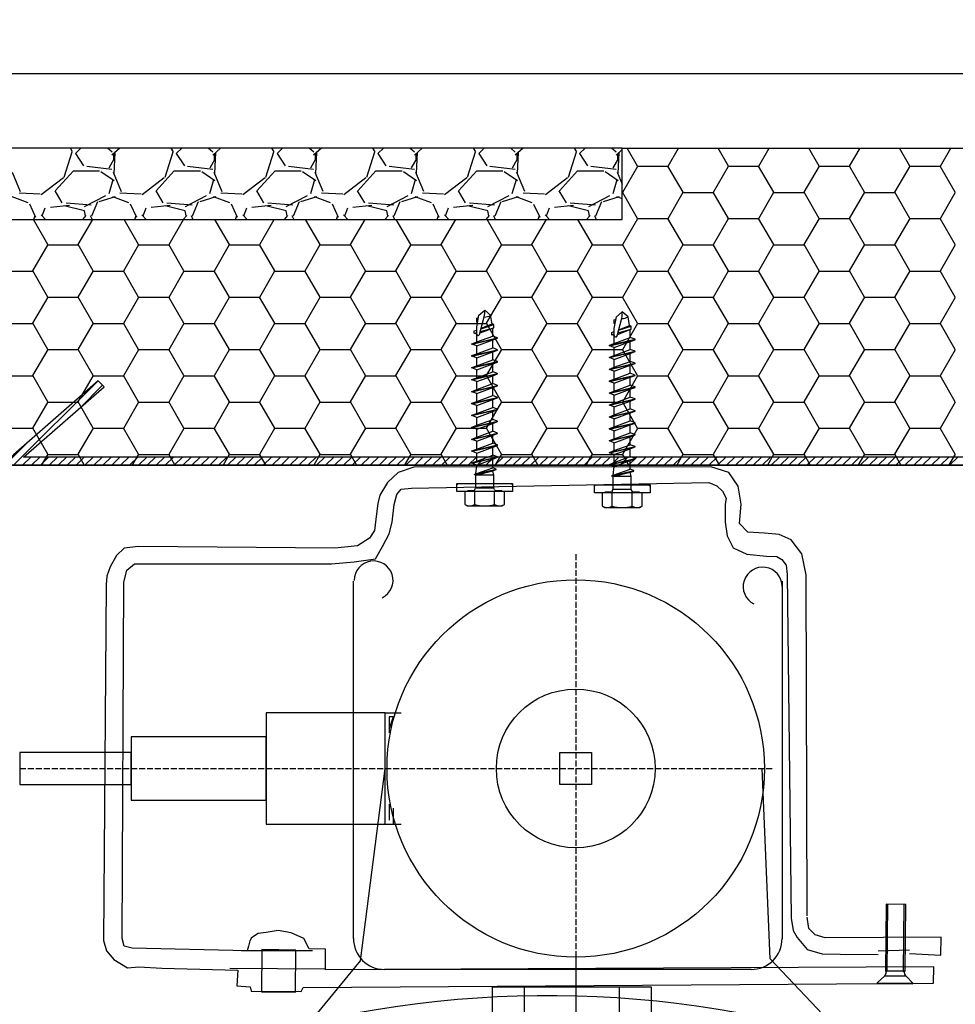
# Model space of a CAD drawing. Extents: x -1 to 535, y 5 to 499.
# Drawn here: x 340 to 458, y 375 to 499 of the extents above; entities that cross this region are included whole.
import ezdxf

# ---------------------------------------------------------------- set-up
doc = ezdxf.new("R2010")
doc.units = 0
doc.linetypes.add('PUNKT', pattern=[2, 0.75, -0.25, 0.75, -0.25])
doc.linetypes.add('VONLAYER', pattern=[0])
doc.layers.get('0').update_dxf_attribs({"linetype": 'CONTINUOUS'})
doc.layers.get('DEFPOINTS').update_dxf_attribs({"linetype": 'CONTINUOUS'})
for name, color, linetype in [('4', 7, 'CONTINUOUS'), ('5', 7, 'CONTINUOUS'), ('GRUNDEBENE', 1, 'CONTINUOUS')]:
    doc.layers.add(name, color=color, linetype=linetype)
doc.styles.get("Standard").update_dxf_attribs({"font": 'ARIAL.TTF', "height": 6})
doc.dimstyles.get("Standard").update_dxf_attribs({"dimtxt": 2.5, "dimasz": 2.5, "dimexe": 1.25, "dimexo": 0.625, "dimtad": 1, "dimcen": 2.5, "dimazin": 3, "dimtfac": 1, "dimtmove": 0, "dimatfit": 3})

# ---------------------------------------------------------------- blocks, each defined once
blk = doc.blocks.new('*X125')
at = {"color": 8}
for p, q in [((417.92, 480.93), (416.61, 483.2)), ((421.76, 480.93), (423.07, 483.2)), ((429.35, 480.93), (428.04, 483.2)), ((433.19, 480.93), (434.5, 483.2)), ((440.78, 480.93), (439.47, 483.2)), ((444.62, 480.93), (445.93, 483.2)), ((452.21, 480.93), (450.9, 483.2)), ((456.05, 480.93), (457.36, 483.2)), ((416.04, 477.63), (417.95, 480.93)), ((417.93, 480.91), (421.74, 480.91)), ((423.64, 477.63), (421.73, 480.93)), ((427.47, 477.63), (429.38, 480.93)), ((429.36, 480.91), (433.17, 480.91)), ((435.07, 477.63), (433.16, 480.93)), ((438.9, 477.63), (440.81, 480.93)), ((440.79, 480.91), (444.6, 480.91)), ((446.5, 477.63), (444.59, 480.93)), ((450.33, 477.63), (452.24, 480.93)), ((452.22, 480.91), (456.03, 480.91)), ((457.93, 477.63), (456.02, 480.93)), ((415.98, 477.61), (416.02, 477.61)), ((417.92, 474.33), (416.02, 477.63)), ((421.76, 474.33), (423.66, 477.63)), ((423.64, 477.61), (427.45, 477.61)), ((429.35, 474.33), (427.45, 477.63)), ((433.19, 474.33), (435.09, 477.63)), ((435.07, 477.61), (438.88, 477.61)), ((440.78, 474.33), (438.88, 477.63)), ((444.62, 474.33), (446.52, 477.63)), ((446.5, 477.61), (450.31, 477.61)), ((452.21, 474.33), (450.31, 477.63)), ((456.05, 474.33), (457.95, 477.63)), ((343.63, 471.03), (341.8, 474.2)), ((347.46, 471.03), (349.29, 474.2)), ((355.06, 471.03), (353.23, 474.2)), ((358.89, 471.03), (360.72, 474.2)), ((366.49, 471.03), (364.66, 474.2)), ((370.32, 471.03), (372.15, 474.2)), ((377.92, 471.03), (376.09, 474.2)), ((381.75, 471.03), (383.58, 474.2)), ((389.35, 471.03), (387.52, 474.2)), ((393.18, 471.03), (395.01, 474.2)), ((400.78, 471.03), (398.95, 474.2)), ((404.61, 471.03), (406.44, 474.2)), ((412.21, 471.03), (410.38, 474.2)), ((416.04, 471.03), (417.95, 474.33)), ((417.93, 474.31), (421.74, 474.31)), ((423.64, 471.03), (421.73, 474.33)), ((427.47, 471.03), (429.38, 474.33)), ((429.36, 474.31), (433.17, 474.31)), ((435.07, 471.03), (433.16, 474.33)), ((438.9, 471.03), (440.81, 474.33)), ((440.79, 474.31), (444.6, 474.31)), ((446.5, 471.03), (444.59, 474.33)), ((450.33, 471.03), (452.24, 474.33)), ((452.22, 474.31), (456.03, 474.31)), ((457.93, 471.03), (456.02, 474.33)), ((341.75, 467.73), (343.65, 471.03)), ((343.63, 471.01), (347.44, 471.01)), ((349.34, 467.73), (347.44, 471.03)), ((353.18, 467.73), (355.08, 471.03)), ((355.06, 471.01), (358.87, 471.01)), ((360.77, 467.73), (358.87, 471.03)), ((364.61, 467.73), (366.51, 471.03)), ((366.49, 471.01), (370.3, 471.01)), ((372.2, 467.73), (370.3, 471.03)), ((376.04, 467.73), (377.94, 471.03)), ((377.92, 471.01), (381.73, 471.01)), ((383.63, 467.73), (381.73, 471.03)), ((387.47, 467.73), (389.37, 471.03)), ((389.35, 471.01), (393.16, 471.01)), ((395.06, 467.73), (393.16, 471.03)), ((398.9, 467.73), (400.8, 471.03)), ((400.78, 471.01), (404.59, 471.01)), ((406.49, 467.73), (404.59, 471.03)), ((410.33, 467.73), (412.23, 471.03)), ((412.21, 471.01), (416.02, 471.01)), ((417.92, 467.73), (416.02, 471.03)), ((421.76, 467.73), (423.66, 471.03)), ((423.64, 471.01), (427.45, 471.01)), ((429.35, 467.73), (427.45, 471.03)), ((433.19, 467.73), (435.09, 471.03)), ((435.07, 471.01), (438.88, 471.01)), ((440.78, 467.73), (438.88, 471.03)), ((444.62, 467.73), (446.52, 471.03)), ((446.5, 471.01), (450.31, 471.01)), ((452.21, 467.73), (450.31, 471.03)), ((456.05, 467.73), (457.95, 471.03)), ((337.92, 467.71), (341.73, 467.71)), ((343.63, 464.43), (341.72, 467.73)), ((347.46, 464.43), (349.37, 467.73)), ((349.35, 467.71), (353.16, 467.71)), ((355.06, 464.43), (353.15, 467.73)), ((358.89, 464.43), (360.8, 467.73)), ((360.78, 467.71), (364.59, 467.71)), ((366.49, 464.43), (364.58, 467.73)), ((370.32, 464.43), (372.23, 467.73)), ((372.21, 467.71), (376.02, 467.71)), ((377.92, 464.43), (376.01, 467.73)), ((381.75, 464.43), (383.66, 467.73)), ((383.64, 467.71), (387.45, 467.71)), ((389.35, 464.43), (387.44, 467.73)), ((393.18, 464.43), (395.09, 467.73)), ((395.07, 467.71), (398.88, 467.71)), ((400.78, 464.43), (398.87, 467.73)), ((404.61, 464.43), (406.52, 467.73)), ((406.5, 467.71), (410.31, 467.71)), ((412.21, 464.43), (410.3, 467.73)), ((416.04, 464.43), (417.95, 467.73)), ((417.93, 467.71), (421.74, 467.71)), ((423.64, 464.43), (421.73, 467.73)), ((427.47, 464.43), (429.38, 467.73)), ((429.36, 467.71), (433.17, 467.71)), ((435.07, 464.43), (433.16, 467.73)), ((438.9, 464.43), (440.81, 467.73)), ((440.79, 467.71), (444.6, 467.71)), ((446.5, 464.43), (444.59, 467.73)), ((450.33, 464.43), (452.24, 467.73)), ((452.22, 467.71), (456.03, 467.71)), ((457.93, 464.43), (456.02, 467.73)), ((341.75, 461.13), (343.65, 464.43)), ((343.63, 464.41), (347.44, 464.41)), ((349.34, 461.13), (347.44, 464.43)), ((353.18, 461.13), (355.08, 464.43)), ((355.06, 464.41), (358.87, 464.41)), ((360.77, 461.13), (358.87, 464.43)), ((364.61, 461.13), (366.51, 464.43)), ((366.49, 464.41), (370.3, 464.41)), ((372.2, 461.13), (370.3, 464.43)), ((376.04, 461.13), (377.94, 464.43)), ((377.92, 464.41), (381.73, 464.41)), ((383.63, 461.13), (381.73, 464.43)), ((387.47, 461.13), (389.37, 464.43)), ((389.35, 464.41), (393.16, 464.41)), ((395.06, 461.13), (393.16, 464.43)), ((398.9, 461.13), (400.8, 464.43)), ((400.78, 464.41), (404.59, 464.41)), ((406.49, 461.13), (404.59, 464.43)), ((410.33, 461.13), (412.23, 464.43)), ((412.21, 464.41), (416.02, 464.41)), ((417.92, 461.13), (416.02, 464.43)), ((421.76, 461.13), (423.66, 464.43)), ((423.64, 464.41), (427.45, 464.41)), ((429.35, 461.13), (427.45, 464.43)), ((433.19, 461.13), (435.09, 464.43)), ((435.07, 464.41), (438.88, 464.41)), ((440.78, 461.13), (438.88, 464.43)), ((444.62, 461.13), (446.52, 464.43)), ((446.5, 464.41), (450.31, 464.41)), ((452.21, 461.13), (450.31, 464.43)), ((456.05, 461.13), (457.95, 464.43)), ((337.92, 461.11), (341.73, 461.11)), ((343.63, 457.83), (341.72, 461.13)), ((347.46, 457.83), (349.37, 461.13)), ((349.35, 461.11), (353.16, 461.11)), ((355.06, 457.83), (353.15, 461.13)), ((358.89, 457.83), (360.8, 461.13)), ((360.78, 461.11), (364.59, 461.11)), ((366.49, 457.83), (364.58, 461.13)), ((370.32, 457.83), (372.23, 461.13)), ((372.21, 461.11), (376.02, 461.11)), ((377.92, 457.83), (376.01, 461.13)), ((381.75, 457.83), (383.66, 461.13)), ((383.64, 461.11), (387.45, 461.11)), ((389.35, 457.83), (387.44, 461.13)), ((393.18, 457.83), (395.09, 461.13)), ((395.07, 461.11), (398.88, 461.11)), ((400.78, 457.83), (398.87, 461.13)), ((404.61, 457.83), (406.52, 461.13)), ((406.5, 461.11), (410.31, 461.11)), ((412.21, 457.83), (410.3, 461.13)), ((416.04, 457.83), (417.95, 461.13)), ((417.93, 461.11), (421.74, 461.11)), ((423.64, 457.83), (421.73, 461.13)), ((427.47, 457.83), (429.38, 461.13)), ((429.36, 461.11), (433.17, 461.11)), ((435.07, 457.83), (433.16, 461.13)), ((438.9, 457.83), (440.81, 461.13)), ((440.79, 461.11), (444.6, 461.11)), ((446.5, 457.83), (444.59, 461.13)), ((450.33, 457.83), (452.24, 461.13)), ((452.22, 461.11), (456.03, 461.11)), ((457.93, 457.83), (456.02, 461.13)), ((341.75, 454.53), (343.65, 457.83)), ((343.63, 457.81), (347.44, 457.81)), ((349.34, 454.53), (347.44, 457.83)), ((353.18, 454.53), (355.08, 457.83)), ((355.06, 457.81), (358.87, 457.81)), ((360.77, 454.53), (358.87, 457.83)), ((364.61, 454.53), (366.51, 457.83)), ((366.49, 457.81), (370.3, 457.81)), ((372.2, 454.53), (370.3, 457.83)), ((376.04, 454.53), (377.94, 457.83)), ((377.92, 457.81), (381.73, 457.81)), ((383.63, 454.53), (381.73, 457.83)), ((387.47, 454.53), (389.37, 457.83)), ((389.35, 457.81), (393.16, 457.81)), ((395.06, 454.53), (393.16, 457.83)), ((398.9, 454.53), (400.8, 457.83)), ((400.78, 457.81), (404.59, 457.81)), ((406.49, 454.53), (404.59, 457.83)), ((410.33, 454.53), (412.23, 457.83)), ((412.21, 457.81), (416.02, 457.81)), ((417.92, 454.53), (416.02, 457.83)), ((421.76, 454.53), (423.66, 457.83)), ((423.64, 457.81), (427.45, 457.81)), ((429.35, 454.53), (427.45, 457.83)), ((433.19, 454.53), (435.09, 457.83)), ((435.07, 457.81), (438.88, 457.81)), ((440.78, 454.53), (438.88, 457.83)), ((444.62, 454.53), (446.52, 457.83)), ((446.5, 457.81), (450.31, 457.81)), ((452.21, 454.53), (450.31, 457.83)), ((456.05, 454.53), (457.95, 457.83)), ((337.92, 454.51), (341.73, 454.51)), ((343.63, 451.23), (341.72, 454.53)), ((347.46, 451.23), (349.37, 454.53)), ((349.35, 454.51), (353.16, 454.51)), ((355.06, 451.23), (353.15, 454.53)), ((358.89, 451.23), (360.8, 454.53)), ((360.78, 454.51), (364.59, 454.51)), ((366.49, 451.23), (364.58, 454.53)), ((370.32, 451.23), (372.23, 454.53)), ((372.21, 454.51), (376.02, 454.51)), ((377.92, 451.23), (376.01, 454.53)), ((381.75, 451.23), (383.66, 454.53)), ((383.64, 454.51), (387.45, 454.51)), ((389.35, 451.23), (387.44, 454.53)), ((393.18, 451.23), (395.09, 454.53)), ((395.07, 454.51), (398.88, 454.51)), ((400.78, 451.23), (398.87, 454.53)), ((404.61, 451.23), (406.52, 454.53)), ((406.5, 454.51), (410.31, 454.51)), ((412.21, 451.23), (410.3, 454.53)), ((416.04, 451.23), (417.95, 454.53)), ((417.93, 454.51), (421.74, 454.51)), ((423.64, 451.23), (421.73, 454.53)), ((427.47, 451.23), (429.38, 454.53)), ((429.36, 454.51), (433.17, 454.51)), ((435.07, 451.23), (433.16, 454.53)), ((438.9, 451.23), (440.81, 454.53)), ((440.79, 454.51), (444.6, 454.51)), ((446.5, 451.23), (444.59, 454.53)), ((450.33, 451.23), (452.24, 454.53)), ((452.22, 454.51), (456.03, 454.51)), ((457.93, 451.23), (456.02, 454.53)), ((341.75, 447.93), (343.65, 451.23)), ((343.63, 451.21), (347.44, 451.21)), ((349.34, 447.93), (347.44, 451.23)), ((353.18, 447.93), (355.08, 451.23)), ((355.06, 451.21), (358.87, 451.21)), ((360.77, 447.93), (358.87, 451.23)), ((364.61, 447.93), (366.51, 451.23)), ((366.49, 451.21), (370.3, 451.21)), ((372.2, 447.93), (370.3, 451.23)), ((376.04, 447.93), (377.94, 451.23)), ((377.92, 451.21), (381.73, 451.21)), ((383.63, 447.93), (381.73, 451.23)), ((387.47, 447.93), (389.37, 451.23)), ((389.35, 451.21), (393.16, 451.21)), ((395.06, 447.93), (393.16, 451.23)), ((398.9, 447.93), (400.8, 451.23)), ((400.78, 451.21), (404.59, 451.21)), ((406.49, 447.93), (404.59, 451.23)), ((410.33, 447.93), (412.23, 451.23)), ((412.21, 451.21), (416.02, 451.21)), ((417.92, 447.93), (416.02, 451.23)), ((421.76, 447.93), (423.66, 451.23)), ((423.64, 451.21), (427.45, 451.21)), ((429.35, 447.93), (427.45, 451.23)), ((433.19, 447.93), (435.09, 451.23)), ((435.07, 451.21), (438.88, 451.21)), ((440.78, 447.93), (438.88, 451.23)), ((444.62, 447.93), (446.52, 451.23)), ((446.5, 451.21), (450.31, 451.21)), ((452.21, 447.93), (450.31, 451.23)), ((456.05, 447.93), (457.95, 451.23)), ((337.92, 447.91), (341.73, 447.91)), ((343.63, 444.64), (341.72, 447.93)), ((347.46, 444.63), (349.37, 447.93)), ((349.35, 447.91), (353.16, 447.91)), ((355.06, 444.64), (353.15, 447.93)), ((358.89, 444.63), (360.8, 447.93)), ((360.78, 447.91), (364.59, 447.91)), ((366.49, 444.64), (364.58, 447.93)), ((370.32, 444.63), (372.23, 447.93)), ((372.21, 447.91), (376.02, 447.91)), ((377.92, 444.64), (376.01, 447.93)), ((381.75, 444.63), (383.66, 447.93)), ((383.64, 447.91), (387.45, 447.91)), ((389.35, 444.64), (387.44, 447.93)), ((393.18, 444.63), (395.09, 447.93)), ((395.07, 447.91), (398.88, 447.91)), ((400.78, 444.64), (398.87, 447.93)), ((404.61, 444.63), (406.52, 447.93)), ((406.5, 447.91), (410.31, 447.91)), ((412.21, 444.64), (410.3, 447.93)), ((416.04, 444.63), (417.95, 447.93)), ((417.93, 447.91), (421.74, 447.91)), ((423.64, 444.64), (421.73, 447.93)), ((427.47, 444.63), (429.38, 447.93)), ((429.36, 447.91), (433.17, 447.91)), ((435.07, 444.64), (433.16, 447.93)), ((438.9, 444.63), (440.81, 447.93)), ((440.79, 447.91), (444.6, 447.91)), ((446.5, 444.64), (444.59, 447.93)), ((450.33, 444.63), (452.24, 447.93)), ((452.22, 447.91), (456.03, 447.91)), ((457.93, 444.64), (456.02, 447.93)), ((342.83, 443.22), (343.65, 444.63)), ((343.63, 444.61), (347.44, 444.61)), ((348.25, 443.22), (347.44, 444.64)), ((354.26, 443.22), (355.08, 444.63)), ((355.06, 444.61), (358.87, 444.61)), ((359.68, 443.22), (358.87, 444.64)), ((365.69, 443.22), (366.51, 444.63)), ((366.49, 444.61), (370.3, 444.61)), ((371.11, 443.22), (370.3, 444.64)), ((377.12, 443.22), (377.94, 444.63)), ((377.92, 444.61), (381.73, 444.61)), ((382.54, 443.22), (381.73, 444.64)), ((388.55, 443.22), (389.37, 444.63)), ((389.35, 444.61), (393.16, 444.61)), ((393.97, 443.22), (393.16, 444.64)), ((399.98, 443.22), (400.8, 444.63)), ((400.78, 444.61), (404.59, 444.61)), ((405.4, 443.22), (404.59, 444.64)), ((411.41, 443.22), (412.23, 444.63)), ((412.21, 444.61), (416.02, 444.61)), ((416.83, 443.22), (416.02, 444.64)), ((422.84, 443.22), (423.66, 444.63)), ((423.64, 444.61), (427.45, 444.61)), ((428.26, 443.22), (427.45, 444.64)), ((434.27, 443.22), (435.09, 444.63)), ((435.07, 444.61), (438.88, 444.61)), ((439.69, 443.22), (438.88, 444.64)), ((445.7, 443.22), (446.52, 444.63)), ((446.5, 444.61), (450.31, 444.61)), ((451.12, 443.22), (450.31, 444.64)), ((457.13, 443.22), (457.95, 444.63))]:
    blk.add_line(p, q, dxfattribs=at)
blk = doc.blocks.new('*X128')
at = {"layer": 'GRUNDEBENE', "color": 7, "linetype": 'VONLAYER'}
for p, q in [((345.69, 479.54), (346.71, 482.72)), ((346.74, 482.74), (346.46, 483.2)), ((347.8, 483.2), (347.1, 482.5)), ((347.11, 482.5), (348.12, 480.97)), ((351.71, 482.69), (351.13, 483.2)), ((352.68, 483.2), (351.7, 482.3)), ((352.05, 482.64), (351.93, 479.97)), ((351.93, 481.74), (351.93, 482.5)), ((358.39, 479.54), (359.41, 482.72)), ((359.44, 482.74), (359.16, 483.2)), ((360.5, 483.2), (359.8, 482.5)), ((359.81, 482.5), (360.82, 480.97)), ((364.41, 482.69), (363.83, 483.2)), ((365.38, 483.2), (364.4, 482.3)), ((364.75, 482.64), (364.63, 479.98)), ((364.63, 481.74), (364.63, 482.5)), ((371.09, 479.54), (372.11, 482.72)), ((372.14, 482.74), (371.86, 483.2)), ((373.2, 483.2), (372.5, 482.5)), ((372.51, 482.5), (373.52, 480.97)), ((377.11, 482.69), (376.53, 483.2)), ((378.08, 483.2), (377.1, 482.3)), ((377.45, 482.64), (377.33, 479.98)), ((377.33, 481.74), (377.33, 482.5)), ((383.79, 479.55), (384.81, 482.72)), ((384.84, 482.74), (384.56, 483.2)), ((385.9, 483.2), (385.2, 482.5)), ((385.21, 482.5), (386.22, 480.97)), ((389.81, 482.69), (389.23, 483.2)), ((390.78, 483.2), (389.81, 482.31)), ((390.15, 482.65), (390.03, 479.98)), ((390.03, 481.74), (390.03, 482.5)), ((396.49, 479.55), (397.51, 482.72)), ((397.54, 482.74), (397.26, 483.2)), ((398.6, 483.2), (397.9, 482.5)), ((397.91, 482.5), (398.92, 480.97)), ((402.51, 482.7), (401.93, 483.2)), ((403.48, 483.2), (402.51, 482.31)), ((402.85, 482.65), (402.73, 479.98)), ((402.73, 481.74), (402.73, 482.5)), ((409.19, 479.55), (410.21, 482.72)), ((410.24, 482.74), (409.96, 483.2)), ((411.3, 483.2), (410.6, 482.5)), ((410.61, 482.5), (411.62, 480.97)), ((415.21, 482.7), (414.63, 483.2)), ((415.98, 483.01), (415.21, 482.31)), ((415.55, 482.65), (415.43, 479.98)), ((415.43, 481.74), (415.43, 482.5)), ((351.36, 480.72), (351.99, 481.86)), ((364.06, 480.72), (364.69, 481.86)), ((376.75, 480.72), (377.39, 481.86)), ((389.45, 480.72), (390.09, 481.86)), ((402.15, 480.71), (402.79, 481.86)), ((414.85, 480.71), (415.49, 481.85)), ((339.15, 480.15), (340.16, 477.74)), ((344.56, 477.8), (346.85, 480.34)), ((346.85, 480.34), (350.15, 480.34)), ((348.52, 480.93), (351.7, 480.54)), ((350.31, 480.24), (351.96, 479.1)), ((351.85, 480.15), (352.86, 477.74)), ((357.26, 477.8), (359.55, 480.34)), ((359.55, 480.34), (362.85, 480.34)), ((361.22, 480.93), (364.4, 480.54)), ((363.01, 480.24), (364.67, 479.1)), ((364.54, 480.16), (365.56, 477.74)), ((369.96, 477.8), (372.25, 480.34)), ((372.25, 480.34), (375.55, 480.34)), ((373.92, 480.93), (377.1, 480.54)), ((375.72, 480.24), (377.37, 479.1)), ((377.24, 480.16), (378.26, 477.75)), ((382.66, 477.8), (384.95, 480.34)), ((384.95, 480.34), (388.25, 480.34)), ((386.62, 480.93), (389.8, 480.54)), ((388.42, 480.24), (390.07, 479.1)), ((389.94, 480.16), (390.96, 477.75)), ((395.36, 477.8), (397.65, 480.34)), ((397.65, 480.34), (400.95, 480.34)), ((399.32, 480.93), (402.5, 480.54)), ((401.12, 480.24), (402.77, 479.1)), ((402.64, 480.17), (403.66, 477.75)), ((408.06, 477.8), (410.35, 480.34)), ((410.35, 480.34), (413.65, 480.34)), ((412.02, 480.93), (415.2, 480.54)), ((413.82, 480.24), (415.47, 479.1)), ((415.34, 480.17), (415.98, 478.66)), ((342.79, 477.35), (345.58, 479.51)), ((351.8, 479.2), (351.29, 477.42)), ((355.49, 477.35), (358.28, 479.51)), ((364.5, 479.2), (363.99, 477.42)), ((368.19, 477.35), (370.98, 479.51)), ((377.2, 479.2), (376.69, 477.42)), ((380.89, 477.35), (383.68, 479.51)), ((389.9, 479.2), (389.39, 477.43)), ((393.59, 477.35), (396.39, 479.51)), ((402.6, 479.2), (402.09, 477.43)), ((406.29, 477.35), (409.09, 479.51)), ((415.3, 479.2), (414.79, 477.43)), ((340.01, 477.56), (342.67, 477.43)), ((345.44, 476.3), (344.55, 477.83)), ((352.71, 477.56), (355.37, 477.43)), ((358.14, 476.3), (357.25, 477.83)), ((365.41, 477.56), (368.07, 477.43)), ((370.84, 476.3), (369.95, 477.83)), ((378.11, 477.56), (380.77, 477.43)), ((383.54, 476.3), (382.65, 477.83)), ((390.81, 477.56), (393.47, 477.43)), ((396.24, 476.3), (395.35, 477.83)), ((403.51, 477.56), (406.17, 477.43)), ((408.94, 476.3), (408.05, 477.83)), ((339.07, 477.1), (341.1, 476.34)), ((350.87, 477.18), (348.2, 475.79)), ((349.16, 474.68), (349.92, 476.46)), ((350.1, 476.47), (352.13, 477.11)), ((351.76, 477.1), (353.8, 476.34)), ((363.57, 477.18), (360.91, 475.79)), ((361.86, 474.68), (362.62, 476.45)), ((362.8, 476.47), (364.83, 477.11)), ((364.46, 477.1), (366.5, 476.34)), ((376.28, 477.19), (373.61, 475.79)), ((374.56, 474.68), (375.32, 476.45)), ((375.5, 476.47), (377.53, 477.11)), ((377.16, 477.1), (379.2, 476.34)), ((388.98, 477.19), (386.31, 475.79)), ((387.26, 474.67), (388.02, 476.45)), ((388.2, 476.47), (390.23, 477.11)), ((389.86, 477.1), (391.9, 476.34)), ((401.68, 477.19), (399.01, 475.79)), ((399.95, 474.67), (400.72, 476.45)), ((400.9, 476.47), (402.93, 477.11)), ((402.56, 477.1), (404.59, 476.34)), ((414.38, 477.19), (411.71, 475.79)), ((412.65, 474.67), (413.42, 476.45)), ((413.6, 476.47), (415.63, 477.11)), ((415.26, 477.1), (415.98, 476.83)), ((341.31, 476.16), (342.08, 474.51)), ((342.92, 474.66), (343.3, 475.67)), ((346.35, 475.96), (343.94, 475.7)), ((348.23, 475.27), (345.69, 475.9)), ((349.1, 476), (345.93, 476.25)), ((349.1, 476), (345.93, 476.25)), ((348.37, 474.66), (348.24, 475.3)), ((354.01, 476.16), (354.78, 474.51)), ((355.62, 474.66), (356, 475.67)), ((359.05, 475.96), (356.64, 475.7)), ((360.93, 475.27), (358.39, 475.9)), ((361.8, 476), (358.63, 476.25)), ((361.8, 476), (358.63, 476.25)), ((361.07, 474.66), (360.94, 475.3)), ((366.72, 476.16), (367.48, 474.51)), ((368.32, 474.65), (368.7, 475.67)), ((371.75, 475.96), (369.34, 475.7)), ((373.63, 475.27), (371.09, 475.9)), ((374.5, 476), (371.33, 476.25)), ((374.5, 476), (371.33, 476.25)), ((373.77, 474.67), (373.64, 475.3)), ((379.42, 476.16), (380.18, 474.51)), ((381.02, 474.65), (381.4, 475.67)), ((384.45, 475.96), (382.03, 475.7)), ((386.33, 475.27), (383.79, 475.9)), ((387.2, 476), (384.03, 476.25)), ((387.2, 476), (384.03, 476.25)), ((386.47, 474.67), (386.34, 475.3)), ((392.12, 476.16), (392.88, 474.5)), ((393.72, 474.65), (394.1, 475.67)), ((397.15, 475.96), (394.73, 475.7)), ((399.03, 475.27), (396.49, 475.9)), ((399.9, 476), (396.73, 476.25)), ((399.9, 476), (396.73, 476.25)), ((399.16, 474.67), (399.04, 475.3)), ((404.82, 476.15), (405.58, 474.5)), ((406.42, 474.65), (406.8, 475.67)), ((409.85, 475.96), (407.43, 475.7)), ((411.73, 475.27), (409.19, 475.9)), ((412.6, 476), (409.43, 476.25)), ((412.6, 476), (409.43, 476.25)), ((411.86, 474.67), (411.74, 475.3)), ((341.87, 474.2), (342.05, 474.7)), ((343.32, 474.2), (342.78, 474.79)), ((348.43, 474.69), (347.99, 474.2)), ((348.97, 474.7), (349.19, 474.2)), ((354.57, 474.2), (354.75, 474.7)), ((356.02, 474.2), (355.48, 474.79)), ((361.13, 474.69), (360.69, 474.2)), ((361.67, 474.7), (361.89, 474.2)), ((367.27, 474.2), (367.45, 474.7)), ((368.72, 474.2), (368.18, 474.79)), ((373.83, 474.69), (373.39, 474.2)), ((374.37, 474.71), (374.59, 474.2)), ((379.97, 474.2), (380.15, 474.69)), ((381.42, 474.2), (380.88, 474.79)), ((386.53, 474.69), (386.09, 474.2)), ((387.07, 474.71), (387.29, 474.2)), ((392.67, 474.2), (392.85, 474.69)), ((394.12, 474.2), (393.57, 474.79)), ((399.23, 474.69), (398.79, 474.2)), ((399.77, 474.71), (399.99, 474.2)), ((405.37, 474.2), (405.54, 474.69)), ((406.82, 474.2), (406.27, 474.79)), ((411.93, 474.69), (411.49, 474.2)), ((412.47, 474.71), (412.69, 474.2))]:
    blk.add_line(p, q, dxfattribs=at)
blk = doc.blocks.new('*X155')
at = {"color": 1}
for p, q in [((-10.62, -10.61), (-0.01, -0.01)), ((-2.38, -3.5), (0.54, -0.58)), ((-10.97, -9.85), (-8.8, -7.67)), ((-9.49, -10.61), (-8.49, -9.61)), ((-8.37, -10.61), (-7.37, -9.61)), ((-7.25, -10.61), (-6.25, -9.61)), ((-6.13, -10.61), (-5.13, -9.61)), ((-5, -10.61), (-4, -9.61)), ((-3.88, -10.61), (-2.88, -9.61)), ((-2.76, -10.61), (-1.76, -9.61)), ((-1.64, -10.61), (-0.64, -9.61)), ((-0.51, -10.61), (0.49, -9.61)), ((0.61, -10.61), (1.61, -9.61)), ((1.73, -10.61), (2.73, -9.61)), ((2.85, -10.61), (3.85, -9.61)), ((3.98, -10.61), (4.98, -9.61)), ((5.1, -10.61), (6.1, -9.61)), ((6.22, -10.61), (7.22, -9.61)), ((7.35, -10.61), (8.35, -9.61)), ((8.47, -10.61), (9.47, -9.61)), ((9.59, -10.61), (10.59, -9.61)), ((10.71, -10.61), (11.71, -9.61)), ((11.84, -10.61), (12.84, -9.61)), ((12.96, -10.61), (13.96, -9.61)), ((14.08, -10.61), (15.08, -9.61)), ((15.2, -10.61), (16.2, -9.61)), ((16.33, -10.61), (17.33, -9.61)), ((17.45, -10.61), (18.45, -9.61)), ((18.57, -10.61), (19.57, -9.61)), ((19.69, -10.61), (20.69, -9.61)), ((20.82, -10.61), (21.82, -9.61)), ((21.94, -10.61), (22.94, -9.61)), ((23.06, -10.61), (24.06, -9.61)), ((24.18, -10.61), (25.18, -9.61)), ((25.31, -10.61), (26.31, -9.61)), ((26.43, -10.61), (27.43, -9.61)), ((27.55, -10.61), (28.55, -9.61)), ((28.67, -10.61), (29.67, -9.61)), ((29.8, -10.61), (30.8, -9.61)), ((30.92, -10.61), (31.92, -9.61)), ((32.04, -10.61), (33.04, -9.61)), ((33.16, -10.61), (34.16, -9.61)), ((34.29, -10.61), (35.29, -9.61)), ((35.41, -10.61), (36.41, -9.61)), ((36.53, -10.61), (37.53, -9.61)), ((37.65, -10.61), (38.65, -9.61)), ((38.78, -10.61), (39.78, -9.61)), ((39.9, -10.61), (40.9, -9.61)), ((41.02, -10.61), (42.02, -9.61)), ((42.14, -10.61), (43.14, -9.61)), ((43.27, -10.61), (44.27, -9.61)), ((44.39, -10.61), (45.39, -9.61)), ((45.51, -10.61), (46.51, -9.61)), ((46.63, -10.61), (47.63, -9.61)), ((47.76, -10.61), (48.76, -9.61)), ((48.88, -10.61), (49.88, -9.61)), ((50, -10.61), (51, -9.61)), ((51.12, -10.61), (52.12, -9.61)), ((52.25, -10.61), (53.25, -9.61)), ((53.37, -10.61), (54.37, -9.61)), ((54.49, -10.61), (55.49, -9.61)), ((55.61, -10.61), (56.61, -9.61)), ((56.74, -10.61), (57.74, -9.61)), ((57.86, -10.61), (58.86, -9.61)), ((58.98, -10.61), (59.98, -9.61)), ((60.1, -10.61), (61.1, -9.61)), ((61.23, -10.61), (62.23, -9.61)), ((62.35, -10.61), (63.35, -9.61)), ((63.47, -10.61), (64.47, -9.61)), ((64.59, -10.61), (65.59, -9.61)), ((65.72, -10.61), (66.72, -9.61)), ((66.84, -10.61), (67.84, -9.61)), ((67.96, -10.61), (68.96, -9.61)), ((69.08, -10.61), (70.08, -9.61)), ((70.21, -10.61), (71.21, -9.61)), ((71.33, -10.61), (72.33, -9.61)), ((72.45, -10.61), (73.45, -9.61)), ((73.57, -10.61), (74.57, -9.61)), ((74.7, -10.61), (75.7, -9.61)), ((75.82, -10.61), (76.82, -9.61)), ((76.94, -10.61), (77.94, -9.61)), ((78.06, -10.61), (79.06, -9.61)), ((79.19, -10.61), (80.19, -9.61)), ((80.31, -10.61), (81.31, -9.61)), ((81.43, -10.61), (82.43, -9.61)), ((82.55, -10.61), (83.55, -9.61)), ((83.68, -10.61), (84.68, -9.61)), ((84.8, -10.61), (85.8, -9.61)), ((85.92, -10.61), (86.92, -9.61)), ((87.04, -10.61), (88.04, -9.61)), ((88.17, -10.61), (89.17, -9.61)), ((89.29, -10.61), (90.29, -9.61)), ((90.41, -10.61), (91.41, -9.61)), ((91.53, -10.61), (92.53, -9.61)), ((92.66, -10.61), (93.66, -9.61)), ((93.78, -10.61), (94.78, -9.61)), ((94.9, -10.61), (95.9, -9.61)), ((96.03, -10.61), (97.03, -9.61)), ((97.15, -10.61), (98.15, -9.61)), ((98.27, -10.61), (99.27, -9.61)), ((99.39, -10.61), (100.39, -9.61)), ((100.52, -10.61), (101.52, -9.61)), ((101.64, -10.61), (102.64, -9.61)), ((102.76, -10.61), (103.76, -9.61)), ((103.88, -10.61), (104.88, -9.61)), ((105.01, -10.61), (106.01, -9.61)), ((106.13, -10.61), (107.13, -9.61)), ((107.25, -10.61), (108.25, -9.61))]:
    blk.add_line(p, q, dxfattribs=at)
blk = doc.blocks.new('KANTLECH')
at = {"color": 1, "linetype": 'BYBLOCK'}
blk.add_lwpolyline([(-11.02, -10.61), (138.98, -10.61), (138.98, -70.61), (130.58, -60.61), (129.84, -61.28), (138.52, -71.91, 0.704713), (140.3, -71.27), (140.36, -10.62, 0.414534), (139.36, -9.61), (-9.4, -9.61), (0.74, -0.79), (0, 0), (-10.68, -9.32, 0.216674), (-11.02, -10.07)], format="xyb", close=True, dxfattribs=at)
at = {"color": 1}
blk.add_blockref('*X155', (0, 0), dxfattribs=at)
blk = doc.blocks.new('SCHRAUBESELBSTBOHR')
at = {"layer": '4', "color": 1, "linetype": 'CONTINUOUS'}
for p, q in [((4.25, -2.43), (5.52, -7.95)), ((4.35, -2.43), (5.62, -7.95)), ((7.1, -1.78), (8.6, -8.28)), ((7.2, -1.78), (8.7, -8.28)), ((10.1, -1.78), (11.6, -8.28)), ((10.2, -1.78), (11.7, -8.28)), ((13.1, -1.78), (14.6, -8.28)), ((13.2, -1.78), (14.7, -8.28)), ((16.1, -1.78), (17.6, -8.28)), ((16.2, -1.78), (17.7, -8.28)), ((19.1, -1.78), (20.6, -8.28)), ((19.2, -1.78), (20.7, -8.28)), ((22.1, -1.78), (23.6, -8.28)), ((22.2, -1.78), (23.7, -8.28)), ((25.1, -1.78), (26.6, -8.28)), ((25.2, -1.78), (26.7, -8.28)), ((28.1, -1.78), (29.6, -8.28)), ((28.2, -1.78), (29.7, -8.28)), ((31.1, -1.78), (32.6, -8.28)), ((31.2, -1.78), (32.7, -8.28)), ((34.1, -1.78), (35.6, -8.28)), ((34.2, -1.78), (35.7, -8.28)), ((37.1, -1.78), (38.6, -8.28)), ((37.2, -1.78), (38.7, -8.28)), ((39.87, -2.4), (40.05, -3.03)), ((40.43, -2.4), (40.64, -3.03)), ((4.13, -7.3), (4.13, -2.75)), ((4.13, -2.75), (5.19, -7.03)), ((4.47, -2.75), (5.96, -7.03)), ((6.65, -3.03), (8.15, -7.03)), ((7.65, -3.03), (9.15, -7.03)), ((9.65, -3.03), (11.15, -7.03)), ((10.65, -3.03), (12.15, -7.03)), ((12.65, -3.03), (14.15, -7.03)), ((13.65, -3.03), (15.15, -7.03)), ((15.65, -3.03), (17.15, -7.03)), ((16.65, -3.03), (18.15, -7.03)), ((18.65, -3.03), (20.15, -7.03)), ((19.65, -3.03), (21.15, -7.03)), ((21.65, -3.03), (23.15, -7.03)), ((22.65, -3.03), (24.15, -7.03)), ((24.65, -3.03), (26.15, -7.03)), ((25.65, -3.03), (27.15, -7.03)), ((27.65, -3.03), (29.15, -7.03)), ((28.65, -3.03), (30.15, -7.03)), ((30.65, -3.03), (32.15, -7.03)), ((31.65, -3.03), (33.15, -7.03)), ((33.65, -3.03), (35.15, -7.03)), ((34.65, -3.03), (36.15, -7.03)), ((36.65, -3.03), (38.15, -7.03)), ((37.65, -3.03), (39.15, -7.03)), ((39.95, -3.84), (41.15, -7.03)), ((40.3, -3.93), (41.25, -7.3)), ((41, -4.12), (42.05, -7.3)), ((41.1, -4.15), (42.2, -6.89))]:
    blk.add_line(p, q, dxfattribs=at)
blk.add_arc((46.54, -5.03), 2.61, 177.308, 214.5521, dxfattribs=at)
at = {"layer": '5', "color": 1, "linetype": 'CONTINUOUS'}
for p, q in [((4.13, -2.75), (4.25, -2.43)), ((4.25, -2.43), (4.35, -2.43)), ((4.35, -2.43), (4.47, -2.75)), ((6.65, -3.03), (7.1, -1.78)), ((7.1, -1.78), (7.2, -1.78)), ((7.2, -1.78), (7.65, -3.03)), ((9.65, -3.03), (10.1, -1.78)), ((10.1, -1.78), (10.2, -1.78)), ((10.2, -1.78), (10.65, -3.03)), ((12.65, -3.03), (13.1, -1.78)), ((13.1, -1.78), (13.2, -1.78)), ((13.2, -1.78), (13.65, -3.03)), ((15.65, -3.03), (16.1, -1.78)), ((16.1, -1.78), (16.2, -1.78)), ((16.2, -1.78), (16.65, -3.03)), ((18.65, -3.03), (19.1, -1.78)), ((19.1, -1.78), (19.2, -1.78)), ((19.2, -1.78), (19.65, -3.03)), ((21.65, -3.03), (22.1, -1.78)), ((22.1, -1.78), (22.2, -1.78)), ((22.2, -1.78), (22.65, -3.03)), ((24.65, -3.03), (25.1, -1.78)), ((25.1, -1.78), (25.2, -1.78)), ((25.2, -1.78), (25.65, -3.03)), ((27.65, -3.03), (28.1, -1.78)), ((28.1, -1.78), (28.2, -1.78)), ((28.2, -1.78), (28.65, -3.03)), ((30.65, -3.03), (31.1, -1.78)), ((31.1, -1.78), (31.2, -1.78)), ((31.2, -1.78), (31.65, -3.03)), ((33.65, -3.03), (34.1, -1.78)), ((34.1, -1.78), (34.2, -1.78)), ((34.2, -1.78), (34.65, -3.03)), ((36.65, -3.03), (37.1, -1.78)), ((37.1, -1.78), (37.2, -1.78)), ((37.2, -1.78), (37.65, -3.03)), ((39.65, -3.03), (39.87, -2.4)), ((39.87, -2.4), (40.43, -2.4)), ((40.43, -2.4), (40.65, -3.03)), ((0.91, -2.75), (4.13, -2.75)), ((4.47, -2.75), (6.65, -3.03)), ((7.65, -3.03), (9.65, -3.03)), ((10.65, -3.03), (12.65, -3.03)), ((13.65, -3.03), (15.65, -3.03)), ((16.65, -3.03), (18.65, -3.03)), ((19.65, -3.03), (21.65, -3.03)), ((22.65, -3.03), (24.65, -3.03)), ((25.65, -3.03), (27.65, -3.03)), ((28.65, -3.03), (30.65, -3.03)), ((31.65, -3.03), (33.65, -3.03)), ((34.65, -3.03), (36.65, -3.03)), ((37.65, -3.03), (39.65, -3.03)), ((39.55, -3.73), (44.01, -4.92)), ((39.65, -3.03), (41.43, -3.03)), ((41.43, -3.03), (44.39, -3.55)), ((42.57, -3.23), (42.65, -3.03)), ((42.65, -3.03), (43.65, -3.03)), ((43.65, -3.03), (43.81, -3.45)), ((44.39, -3.55), (45.63, -5.03)), ((0.91, -7.3), (4.13, -7.3)), ((4.13, -7.3), (5.19, -7.03)), ((5.19, -7.03), (5.52, -7.95)), ((5.62, -7.95), (5.96, -7.03)), ((5.96, -7.03), (8.15, -7.03)), ((8.15, -7.03), (8.6, -8.28)), ((8.7, -8.28), (9.15, -7.03)), ((9.15, -7.03), (11.15, -7.03)), ((11.15, -7.03), (11.6, -8.28)), ((11.7, -8.28), (12.15, -7.03)), ((12.15, -7.03), (14.15, -7.03)), ((14.15, -7.03), (14.6, -8.28)), ((14.7, -8.28), (15.15, -7.03)), ((15.15, -7.03), (17.15, -7.03)), ((17.15, -7.03), (17.6, -8.28)), ((17.7, -8.28), (18.15, -7.03)), ((18.15, -7.03), (20.15, -7.03)), ((20.15, -7.03), (20.6, -8.28)), ((20.7, -8.28), (21.15, -7.03)), ((21.15, -7.03), (23.15, -7.03)), ((23.15, -7.03), (23.6, -8.28)), ((23.7, -8.28), (24.15, -7.03)), ((24.15, -7.03), (26.15, -7.03)), ((26.15, -7.03), (26.6, -8.28)), ((26.7, -8.28), (27.15, -7.03)), ((27.15, -7.03), (29.15, -7.03)), ((29.15, -7.03), (29.6, -8.28)), ((29.7, -8.28), (30.15, -7.03)), ((30.15, -7.03), (32.15, -7.03)), ((32.15, -7.03), (32.6, -8.28)), ((32.7, -8.28), (33.15, -7.03)), ((33.15, -7.03), (35.15, -7.03)), ((35.15, -7.03), (35.6, -8.28)), ((35.7, -8.28), (36.15, -7.03)), ((36.15, -7.03), (38.15, -7.03)), ((38.15, -7.03), (38.6, -8.28)), ((38.7, -8.28), (39.15, -7.03)), ((39.15, -7.03), (41.15, -7.03)), ((41.15, -7.03), (41.25, -7.3)), ((41.25, -7.3), (42.05, -7.3)), ((42.05, -7.3), (42.2, -6.89)), ((42.2, -6.89), (44.39, -6.51)), ((44.39, -6.51), (45.63, -5.03)), ((44.79, -5.03), (45.63, -5.03)), ((5.52, -7.95), (5.62, -7.95)), ((8.6, -8.28), (8.7, -8.28)), ((11.6, -8.28), (11.7, -8.28)), ((14.6, -8.28), (14.7, -8.28)), ((17.6, -8.28), (17.7, -8.28)), ((20.6, -8.28), (20.7, -8.28)), ((23.6, -8.28), (23.7, -8.28)), ((26.6, -8.28), (26.7, -8.28)), ((29.6, -8.28), (29.7, -8.28)), ((32.6, -8.28), (32.7, -8.28)), ((35.6, -8.28), (35.7, -8.28)), ((38.6, -8.28), (38.7, -8.28))]:
    blk.add_line(p, q, dxfattribs=at)
for centre, radius, start, end in [((39.65, -3.38), 0.358, 90, 255), ((44.79, -2.03), 3, 255, 270)]:
    blk.add_arc(centre, radius, start, end, dxfattribs=at)
at = {"layer": 'GRUNDEBENE', "color": 1, "linetype": 'CONTINUOUS'}
for p, q in [((-3.32, 0), (-3.65, -0.58)), ((-3.32, 0), (-3.65, -0.58)), ((0, 0), (-3.32, 0)), ((0, 0), (-3.32, 0)), ((0, -0.67), (0, 0)), ((0, -0.67), (0, 0)), ((-3.65, -0.58), (-3.65, -9.44)), ((-3.65, -0.58), (-3.65, -9.44)), ((0.18, -0.67), (0, -0.67)), ((0.18, -0.67), (0, -0.67)), ((0.18, -2.27), (0.18, -0.67)), ((0.18, -2.27), (0.18, -0.67)), ((-3.32, -2.5), (0, -2.5)), ((0.46, -2.5), (0.86, -2.74)), ((0.86, -7.29), (0.86, -2.74)), ((0.46, -7.52), (0.86, -7.29)), ((-3.65, -9.44), (-3.32, -10.03)), ((-3.65, -9.44), (-3.32, -10.03)), ((-3.32, -7.52), (0, -7.52)), ((0, -10.03), (0, -9.35)), ((0, -9.35), (0.18, -9.35)), ((0, -10.03), (0, -9.35)), ((0.18, -9.35), (0.18, -7.79)), ((-3.32, -10.03), (0, -10.03)), ((-3.32, -10.03), (0, -10.03))]:
    blk.add_line(p, q, dxfattribs=at)
at = {"layer": 'GRUNDEBENE', "color": 1}
blk.add_lwpolyline([(0, 0), (0, 2), (1.5, 2, -0.414214), (2, 1.5), (2, -11.53, -0.414214), (1.5, -12.03), (0, -12.03), (0, -9.35)], format="xyb", dxfattribs=at)
blk.add_lwpolyline([(0, 2), (2, 2), (2, -12.03), (0, -12.03)], close=True, dxfattribs=at)
at = {"layer": 'GRUNDEBENE', "color": 1, "linetype": 'CONTINUOUS'}
for centre, radius, start, end in [((-1.15, -1.25), 2.5, 150, 210), ((0.46, -2.27), 0.274, 180, 270), ((0.46, -2.27), 0.274, 180, 270), ((5.86, -5.01), 9.51, 164.7385, 195.2615), ((-1.15, -8.77), 2.5, 150, 210), ((0.46, -7.79), 0.274, 90, 180), ((0.46, -7.79), 0.274, 90, 180)]:
    blk.add_arc(centre, radius, start, end, dxfattribs=at)
blk = doc.blocks.new('*U35')
at = {"layer": 'GRUNDEBENE', "color": 128, "linetype": 'CONTINUOUS'}
for p, q in [((-399.99, 1285.06), (-401.97, 1284.39)), ((-362.59, 1285.09), (-399.99, 1285.06)), ((-360.33, 1284.38), (-362.59, 1285.09)), ((-401.97, 1284.39), (-403.31, 1283.14)), ((-359.17, 1282.69), (-360.33, 1284.38)), ((-403.31, 1283.14), (-404.27, 1281.54)), ((-400.31, 1282.4), (-362.85, 1283.12)), ((-362.85, 1283.12), (-361.82, 1282.72)), ((-361.82, 1282.72), (-361.14, 1282.02)), ((-358.79, 1280.42), (-359.17, 1282.69)), ((-404.27, 1281.54), (-404.52, 1280.47)), ((-402.47, 1280.34), (-402.14, 1281.63)), ((-402.14, 1281.63), (-401.6, 1282.31)), ((-401.6, 1282.31), (-400.31, 1282.4)), ((-361.14, 1282.02), (-360.65, 1281.14)), ((-404.52, 1280.47), (-404.79, 1278.5)), ((-402.72, 1278.14), (-402.47, 1280.34)), ((-360.77, 1280.34), (-360.78, 1278.14)), ((-360.65, 1281.14), (-360.77, 1280.34)), ((-358.97, 1277.96), (-358.79, 1280.42)), ((-404.79, 1278.5), (-404.95, 1277.07)), ((-403.13, 1276.66), (-402.72, 1278.14)), ((-360.78, 1278.14), (-360.55, 1276.4)), ((-357.94, 1276.87), (-358.97, 1277.96)), ((-404.95, 1277.07), (-405.6, 1276.14)), ((-403.93, 1275.09), (-403.13, 1276.66)), ((-360.55, 1276.4), (-359.78, 1274.91)), ((-355.82, 1276.74), (-357.94, 1276.87)), ((-354, 1276.58), (-355.82, 1276.74)), ((-352.47, 1275.93), (-354, 1276.58)), ((-434.68, 1275.09), (-436.51, 1274.86)), ((-409.95, 1274.85), (-434.68, 1275.09)), ((-407.08, 1275.14), (-409.95, 1274.85)), ((-405.6, 1276.14), (-407.08, 1275.14)), ((-404.83, 1273.52), (-403.93, 1275.09)), ((-351.11, 1274.14), (-352.47, 1275.93)), ((-437.47, 1273.94), (-438.27, 1272.52)), ((-436.51, 1274.86), (-437.47, 1273.94)), ((-359.78, 1274.91), (-358.07, 1274.11)), ((-358.07, 1274.11), (-355.6, 1273.84)), ((-355.6, 1273.84), (-354.27, 1273.82)), ((-354.27, 1273.82), (-353.63, 1273.42)), ((-350.59, 1271.52), (-351.11, 1274.14)), ((-436.14, 1272.1), (-435.2, 1272.88)), ((-435.2, 1272.88), (-433.92, 1272.87)), ((-433.92, 1272.87), (-410.37, 1272.89)), ((-410.37, 1272.89), (-407.5, 1273.14)), ((-407.5, 1273.14), (-404.83, 1273.52)), ((-353.63, 1273.42), (-353.1, 1272.73)), ((-353.1, 1272.73), (-352.97, 1271.54)), ((-438.67, 1271.34), (-438.77, 1270.3)), ((-438.27, 1272.52), (-438.67, 1271.34)), ((-436.55, 1270.53), (-436.14, 1272.1)), ((-352.97, 1271.54), (-352.49, 1228.27)), ((-350.47, 1228.54), (-350.59, 1271.52)), ((-438.77, 1270.3), (-439.1, 1225.46)), ((-436.74, 1225.68), (-436.55, 1270.53)), ((-407.61, 1225.71), (-407.61, 1270.7)), ((-353.61, 1270.7), (-353.61, 1225.71)), ((-403.61, 1254.11), (-418.61, 1254.11)), ((-418.61, 1254.11), (-418.61, 1240.11)), ((-403.61, 1240.11), (-403.61, 1254.11)), ((-403.61, 1254.11), (-401.61, 1254.11)), ((-402.61, 1253.61), (-403.11, 1252.11)), ((-403.11, 1253.61), (-403.11, 1251.61)), ((-402.61, 1253.61), (-403.11, 1253.61)), ((-418.61, 1251.11), (-435.61, 1251.11)), ((-435.61, 1251.11), (-435.61, 1243.11)), ((-418.61, 1243.11), (-418.61, 1251.11)), ((-435.61, 1249.11), (-449.61, 1249.11)), ((-449.61, 1249.11), (-449.61, 1245.11)), ((-435.61, 1245.11), (-435.61, 1249.11)), ((-381.61, 1249.11), (-377.61, 1249.11)), ((-381.61, 1245.11), (-381.61, 1249.11)), ((-377.61, 1249.11), (-377.61, 1245.11)), ((-406.71, 1222.89), (-403.61, 1247.11)), ((-355.11, 1223.11), (-356.11, 1247.11)), ((-449.61, 1245.11), (-435.61, 1245.11)), ((-377.61, 1245.11), (-381.61, 1245.11)), ((-435.61, 1243.11), (-418.61, 1243.11)), ((-403.11, 1242.61), (-403.11, 1240.61)), ((-402.61, 1242.11), (-402.61, 1240.11)), ((-418.61, 1240.11), (-403.61, 1240.11)), ((-403.61, 1240.11), (-401.61, 1240.11)), ((-340.52, 1230), (-340.61, 1221.61)), ((-340.52, 1230), (-340.61, 1221.61)), ((-338.02, 1229.98), (-340.52, 1230)), ((-338.02, 1229.98), (-340.52, 1230)), ((-340.39, 1221.61), (-340.3, 1230)), ((-338.33, 1221.61), (-338.24, 1229.98)), ((-338.11, 1221.61), (-338.02, 1229.98)), ((-338.11, 1221.61), (-338.02, 1229.98)), ((-352.49, 1228.27), (-352.21, 1226.69)), ((-350.24, 1226.97), (-350.47, 1228.4)), ((-417.11, 1226.68), (-418.59, 1226.44)), ((-415.47, 1226.41), (-417.11, 1226.68)), ((-352.21, 1226.69), (-351.73, 1225.8)), ((-349.47, 1226.14), (-350.24, 1226.97)), ((-439.1, 1225.46), (-438.72, 1224.14)), ((-436.47, 1224.74), (-436.74, 1225.68)), ((-420.47, 1225.77), (-420.67, 1225.38)), ((-419.63, 1226.31), (-420.47, 1225.77)), ((-418.59, 1226.44), (-419.63, 1226.31)), ((-413.87, 1225.71), (-415.47, 1226.41)), ((-413.19, 1224.37), (-413.87, 1225.71)), ((-351.73, 1225.8), (-350.47, 1224.31)), ((-348.18, 1225.77), (-349.47, 1226.14)), ((-333.59, 1225.87), (-348.18, 1225.77)), ((-333.61, 1223.6), (-333.59, 1225.87)), ((-435.47, 1224.49), (-436.47, 1224.74)), ((-420.98, 1224.14), (-435.47, 1224.49)), ((-420.83, 1224.74), (-420.98, 1224.14)), ((-420.67, 1225.38), (-420.83, 1224.74)), ((-419.15, 1224.29), (-419.2, 1218.99)), ((-414.85, 1224.24), (-419.15, 1224.29)), ((-414.9, 1218.94), (-414.85, 1224.24)), ((-411.12, 1224.34), (-413.19, 1224.37)), ((-411.15, 1221.74), (-411.12, 1224.34)), ((-350.47, 1224.31), (-348.59, 1223.74)), ((-341.52, 1224.15), (-337.58, 1224.26)), ((-438.72, 1224.14), (-437.8, 1223.03)), ((-437.8, 1223.03), (-436.08, 1221.98)), ((-412.75, 1224.14), (-421.75, 1224.12)), ((-379.61, 1223.61), (-379.61, 1037.76)), ((-345.61, 1213.11), (-355.11, 1223.11)), ((-348.59, 1223.74), (-346.32, 1223.73)), ((-346.32, 1223.73), (-341.5, 1223.68)), ((-337.55, 1223.79), (-333.61, 1223.6)), ((-436.08, 1221.98), (-434.65, 1222.12)), ((-434.65, 1222.12), (-431.75, 1221.94)), ((-431.75, 1221.94), (-422.19, 1221.7)), ((-411.17, 1221.82), (-423.17, 1221.93)), ((-422.19, 1221.7), (-422.31, 1219.73)), ((-413.11, 1215.11), (-406.71, 1222.89)), ((-334.51, 1222.14), (-411.15, 1221.74)), ((-357.53, 1221.79), (-403.69, 1221.79)), ((-334.53, 1220.07), (-334.51, 1222.14)), ((-340.69, 1221.01), (-341.63, 1220.1)), ((-340.69, 1221.01), (-341.63, 1220.1)), ((-340.69, 1221.01), (-338.04, 1220.99)), ((-340.61, 1221.61), (-340.5, 1221.45)), ((-340.61, 1221.61), (-340.5, 1221.45)), ((-340.61, 1221.61), (-338.11, 1221.61)), ((-340.5, 1221.45), (-340.39, 1221.61)), ((-340.5, 1221.45), (-340.5, 1221.45)), ((-340.5, 1221.45), (-340.5, 1221.45)), ((-338.22, 1221.43), (-338.33, 1221.61)), ((-338.22, 1221.43), (-338.11, 1221.61)), ((-338.22, 1221.43), (-338.11, 1221.61)), ((-338.22, 1221.43), (-338.22, 1221.43)), ((-338.22, 1221.43), (-338.22, 1221.43)), ((-337.13, 1220.05), (-338.04, 1220.99)), ((-337.13, 1220.05), (-338.04, 1220.99)), ((-422.31, 1219.73), (-420.63, 1219.61)), ((-420.63, 1219.61), (-420.49, 1219.07)), ((-414.18, 1219.01), (-413.93, 1219.54)), ((-413.93, 1219.54), (-334.53, 1220.07)), ((-390.11, 1219.61), (-370.11, 1219.61)), ((-390.11, 847.39), (-390.11, 1219.61)), ((-386.11, 1219.61), (-386.11, 847.39)), ((-374.11, 847.39), (-374.11, 1219.61)), ((-370.11, 1219.61), (-370.11, 847.39)), ((-341.63, 1220.1), (-341.63, 1220.01)), ((-341.63, 1220.1), (-341.63, 1220.01)), ((-341.63, 1220.1), (-337.13, 1220.05)), ((-341.63, 1220.01), (-337.13, 1219.97)), ((-341.63, 1220.01), (-337.13, 1219.97)), ((-337.13, 1219.97), (-337.13, 1220.05)), ((-337.13, 1219.97), (-337.13, 1220.05)), ((-420.49, 1219.07), (-414.18, 1219.01)), ((-419.2, 1218.99), (-414.9, 1218.94))]:
    blk.add_line(p, q, dxfattribs=at)
at = {"layer": 'GRUNDEBENE', "color": 128, "linetype": 'PUNKT'}
for p, q in [((-379.61, 1274.11), (-379.61, 1222.11)), ((-449.61, 1247.11), (-354.61, 1247.11))]:
    blk.add_line(p, q, dxfattribs=at)
at = {"layer": 'GRUNDEBENE', "color": 128, "linetype": 'CONTINUOUS'}
for radius in [23.77, 10]:
    blk.add_circle((-379.61, 1247.11), radius, dxfattribs=at)
for centre, radius, start, end in [((-405.07, 1270.8), 2.45, 296.565, 180), ((-356.07, 1270.02), 2.45, 0, 243.4349), ((-403.69, 1225.71), 3.92, 180, 270), ((-357.53, 1225.71), 3.92, 270, 0), ((-341.13, 1221.46), 0.625, 314.3778, 359.3778), ((-341.13, 1221.46), 0.625, 314.3778, 359.3778), ((-337.6, 1221.42), 0.625, 179.3778, 224.3778), ((-337.6, 1221.42), 0.625, 179.3778, 224.3778), ((-383.05, 1084.38), 134.1, 71.2172, 105.7)]:
    blk.add_arc(centre, radius, start, end, dxfattribs=at)
blk = doc.blocks.new('*D53')
at = {"color": 0}
for p, q in [((31.01, 484), (31.01, 493.78)), ((519.88, 483.84), (519.88, 493.78)), ((512.88, 492.53), (38.01, 492.53))]:
    blk.add_line(p, q, dxfattribs=at)
for points in [[(38.01, 493.7), (38.01, 491.37), (31.01, 492.53)], [(512.88, 491.37), (512.88, 493.7), (519.88, 492.53)]]:
    blk.add_solid(points, dxfattribs=at)
at = {"layer": 'DEFPOINTS', "color": 0}
for p in [(31.01, 492.53), (31.01, 483.38), (519.88, 483.22)]:
    blk.add_point(p, dxfattribs=at)
at = {"color": 0, "linetype": 'CONTINUOUS'}
blk.add_text('490', height=6, dxfattribs=at).set_placement((268.6, 493.26))

msp = doc.modelspace()

# ---------------------------------------------------------------- linework, layer by layer
at = {"layer": 'GRUNDEBENE', "color": 7, "linetype": 'VONLAYER'}
msp.add_lwpolyline([(295.976, 474.201), (415.976, 474.201), (415.976, 483.201), (436.976, 483.201), (436.976, 483.201), (469.036, 483.201), (507.976, 483.201), (519.876, 483.216), (519.876, 473.216), (514.876, 473.216), (514.876, 466.179), (514.876, 212.216), (514.876, 183.216), (479.876, 183.216), (479.876, 378.216), (479.876, 443.216), (312.876, 443.216)], dxfattribs=at)
msp.add_lwpolyline([(295.976, 483.201), (295.976, 474.201), (415.976, 474.201), (415.976, 483.201)], close=True, dxfattribs=at)

# ---------------------------------------------------------------- block references
at = {"color": 8}
msp.add_blockref('*X125', (0, 0), dxfattribs=at)
at = {"color": 7}
msp.add_blockref('KANTLECH', (349.978, 453.89), dxfattribs=at)
at = {"color": 7, "linetype": 'BYBLOCK'}
msp.add_blockref('*U35', (789.729, -842.062), dxfattribs=at)
at = {"layer": 'GRUNDEBENE', "color": 7, "linetype": 'VONLAYER'}
msp.add_blockref('*X128', (0, 0), dxfattribs=at)
at = {"layer": 'GRUNDEBENE', "color": 1, "xscale": 0.5, "yscale": 0.5, "zscale": 0.5, "rotation": 89.99999999999999}
for p in [(396.142, 439.947), (413.463, 439.756)]:
    msp.add_blockref('SCHRAUBESELBSTBOHR', p, dxfattribs=at)

# ---------------------------------------------------------------- dimensions: what is measured, and where the dimension line sits
at = {"color": 0}
dim = msp.add_linear_dim(base=(31.008, 492.535), p1=(519.876, 483.216), p2=(31.008, 483.375), text='490', dimstyle='Standard', dxfattribs=at)
dim.commit()
dim.dimension.update_dxf_attribs({"geometry": '*D53', "text_midpoint": (275.442, 496.223)})

doc.saveas('drawing.dxf')
